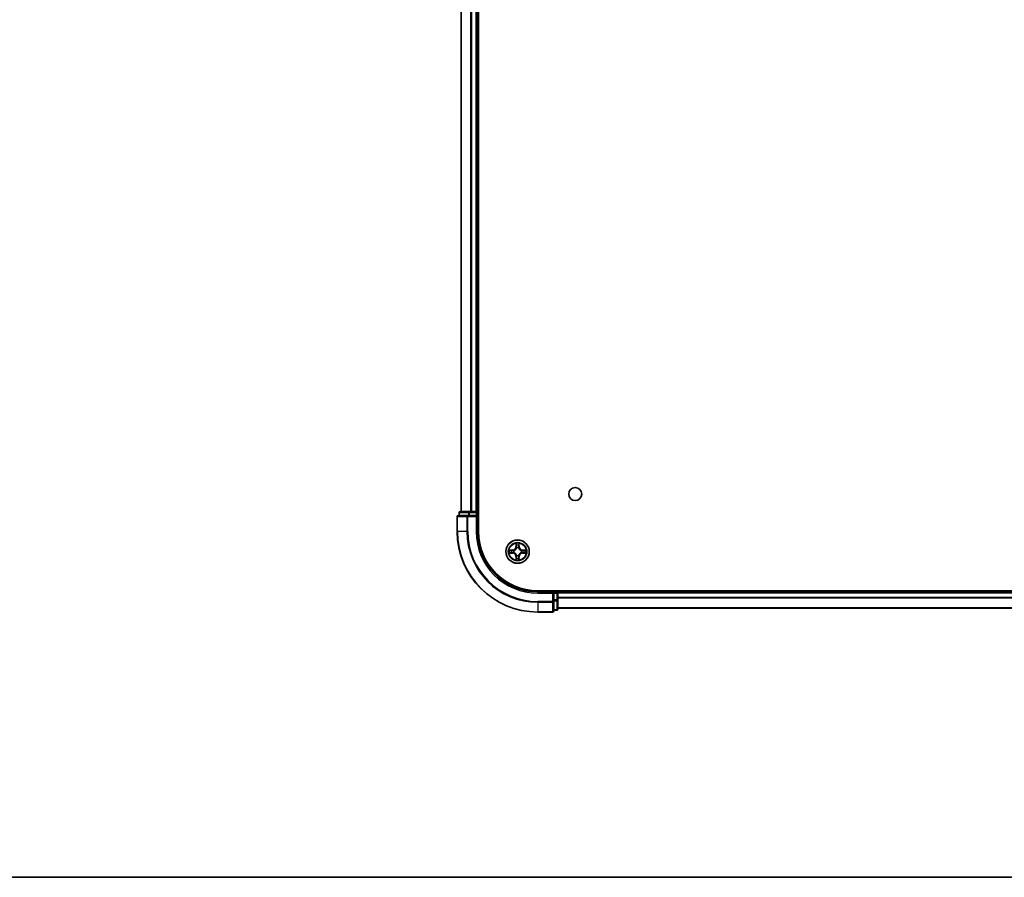
# Model space of a CAD drawing. Units: millimetres. Extents: x 36 to 7916, y 20 to 1425.
# Drawn here: x 1513 to 1757, y 20 to 233 of the extents above; entities that cross this region are included whole.
import ezdxf

# ---------------------------------------------------------------- set-up
doc = ezdxf.new("R2010")
doc.units = ezdxf.units.MM
doc.header["$LTSCALE"] = 2.5
for name, color, linetype, lineweight in [('Border (ISO)', 7, 'Continuous', 35), ('Visible (ISO)', 7, 'Continuous', 35), ('Visible Narrow (ISO)', 7, 'Continuous', 25)]:
    doc.layers.add(name, color=color, linetype=linetype, lineweight=lineweight)

# ---------------------------------------------------------------- blocks, each defined once
blk = doc.blocks.new('図面枠 tk図枠')
at = {"layer": 'Border (ISO)'}
blk.add_line((14.5, 8), (405.5, 8), dxfattribs=at)

msp = doc.modelspace()

# ---------------------------------------------------------------- linework, layer by layer
at = {"layer": 'Visible (ISO)'}
for p, q in [((1626.375, 105.8625), (1626.375, 425.8625)), ((1622.075, 110.8625), (1622.075, 420.8625)), ((1626.075, 110.8625), (1626.075, 420.8625)), ((1621.575, 110.5625), (1621.575, 109.8625)), ((1624.1164, 110.8625), (1621.875, 110.8625)), ((1624.4919, 110.8625), (1624.1164, 110.8625)), ((1624.4919, 110.8625), (1624.7155, 110.8625)), ((1625.775, 110.8625), (1624.7155, 110.8625)), ((1625.775, 110.8625), (1626.075, 110.8625)), ((1626.375, 110.8625), (1626.075, 110.8625)), ((1626.075, 109.8625), (1626.075, 110.5625)), ((1621.075, 109.5625), (1621.075, 105.8625)), ((1623.7155, 109.8625), (1621.375, 109.8625)), ((1624.1164, 109.8625), (1623.7155, 109.8625)), ((1624.1164, 109.8625), (1625.775, 109.8625)), ((1625.775, 109.5625), (1626.075, 109.8625)), ((1626.075, 109.8625), (1625.775, 109.8625)), ((1626.075, 105.8625), (1626.075, 109.8625)), ((1901.075, 91.1625), (1641.075, 91.1625)), ((1645.075, 90.8625), (1641.075, 90.8625)), ((1645.075, 90.8625), (1644.775, 90.5625)), ((1645.775, 90.8625), (1645.075, 90.8625)), ((1645.075, 90.5625), (1645.075, 90.8625)), ((1645.075, 90.5625), (1645.075, 88.9039)), ((1646.075, 90.8625), (1646.075, 91.1625)), ((1896.075, 90.8625), (1646.075, 90.8625)), ((1646.075, 90.8625), (1646.075, 90.5625)), ((1646.075, 88.9039), (1646.075, 90.5625)), ((1645.075, 88.503), (1645.075, 88.9039)), ((1645.075, 86.1625), (1645.075, 88.503)), ((1646.075, 86.6625), (1646.075, 88.9039)), ((1641.075, 85.8625), (1644.775, 85.8625)), ((1645.075, 86.3625), (1645.775, 86.3625)), ((1896.075, 86.8625), (1646.075, 86.8625))]:
    msp.add_line(p, q, dxfattribs=at)
for centre, radius in [((1650.375, 115.1625), 1.621), ((1636.075, 100.8625), 2.9)]:
    msp.add_circle(centre, radius, dxfattribs=at)
for centre, radius, start, end in [((1621.875, 110.5625), 0.3, 90, 180), ((1625.775, 110.5625), 0.3, 0, 90), ((1621.375, 109.5625), 0.3, 90, 180), ((1641.075, 105.8625), 20, 180, 270), ((1641.075, 105.8625), 15, 180, 270), ((1641.075, 105.8625), 14.7, 180, 270), ((1636.075, 100.8625), 1.2295, 169.186733, 169.187283), ((1636.075, 100.8625), 1.2295, 190.812717, 190.813267), ((1636.075, 100.8625), 1.2295, 167.061604, 167.063405), ((1636.075, 100.8625), 1.2295, 192.936595, 192.938396), ((1636.075, 100.8625), 1.2295, 102.936595, 102.938396), ((1636.075, 100.8625), 1.2295, 100.812717, 100.813267), ((1636.075, 100.8625), 1.2295, 79.186733, 79.187283), ((1636.075, 100.8625), 1.2295, 77.061604, 77.063405), ((1636.075, 100.8625), 1.2295, 12.936595, 12.938396), ((1636.075, 100.8625), 1.2295, 347.061604, 347.063405), ((1636.075, 100.8625), 1.2295, 10.812717, 10.813267), ((1636.075, 100.8625), 1.2295, 349.186733, 349.187283), ((1636.075, 100.8625), 1.2295, 257.061604, 257.063405), ((1636.075, 100.8625), 1.2295, 259.186733, 259.187283), ((1636.075, 100.8625), 1.2295, 280.812717, 280.813267), ((1636.075, 100.8625), 1.2295, 282.936595, 282.938396), ((1645.775, 90.5625), 0.3, 0, 90), ((1644.775, 86.1625), 0.3, 270, 0), ((1645.775, 86.6625), 0.3, 270, 0)]:
    msp.add_arc(centre, radius, start, end, dxfattribs=at)
for points, knots in [([(1635.7745, 102.6212), (1635.7724, 102.7026), (1635.7264, 102.7938), (1635.6854, 102.8834), (1635.685, 102.8843), (1635.6846, 102.8853)], [0, 0, 0, 0, 0.0320559737, 0.0320559737, 0.0323943032, 0.0323943032, 0.0323943032, 0.0323943032]), ([(1635.6846, 102.8853), (1635.6848, 102.8842), (1635.685, 102.8832), (1635.6872, 102.8728), (1635.6892, 102.8634), (1635.6911, 102.8539)], [-0.03239430317, -0.03239430317, -0.03239430317, -0.03239430317, -0.03205597372, -0.03205597372, -0.02897275834, -0.02897275834, -0.02897275834, -0.02897275834]), ([(1636.4655, 102.8853), (1636.465, 102.8843), (1636.4646, 102.8834), (1636.4639, 102.8818), (1636.4635, 102.8811), (1636.4632, 102.8804)], [-0.000338329447, -0.000338329447, -0.000338329447, -0.000338329447, 0, 0, 0.000241517914, 0.000241517914, 0.000241517914, 0.000241517914]), ([(1636.4644, 102.8801), (1636.4645, 102.8808), (1636.4647, 102.8815), (1636.465, 102.8832), (1636.4652, 102.8842), (1636.4655, 102.8853)], [-0.000230599076, -0.000230599076, -0.000230599076, -0.000230599076, 0, 0, 0.000338329447, 0.000338329447, 0.000338329447, 0.000338329447]), ([(1634.0575, 101.2519), (1634.0568, 101.252), (1634.0561, 101.2522), (1634.0543, 101.2525), (1634.0533, 101.2528), (1634.0523, 101.253)], [-0.000230599076, -0.000230599076, -0.000230599076, -0.000230599076, 0, 0, 0.000338329447, 0.000338329447, 0.000338329447, 0.000338329447]), ([(1634.0523, 101.253), (1634.0532, 101.2525), (1634.0542, 101.2521), (1634.0558, 101.2514), (1634.0564, 101.2511), (1634.0571, 101.2508)], [-0.000338329447, -0.000338329447, -0.000338329447, -0.000338329447, 0, 0, 0.000241517914, 0.000241517914, 0.000241517914, 0.000241517914]), ([(1634.3163, 100.562), (1634.2349, 100.56), (1634.1437, 100.514), (1634.0542, 100.4729), (1634.0532, 100.4725), (1634.0523, 100.4721)], [0, 0, 0, 0, 0.0320559737, 0.0320559737, 0.0323943032, 0.0323943032, 0.0323943032, 0.0323943032]), ([(1634.0523, 100.4721), (1634.0533, 100.4723), (1634.0543, 100.4725), (1634.0648, 100.4747), (1634.0742, 100.4767), (1634.0836, 100.4786)], [-0.03239430317, -0.03239430317, -0.03239430317, -0.03239430317, -0.03205597372, -0.03205597372, -0.02897275834, -0.02897275834, -0.02897275834, -0.02897275834]), ([(1637.8337, 101.1631), (1637.9151, 101.1651), (1638.0063, 101.2111), (1638.0959, 101.2521), (1638.0968, 101.2525), (1638.0977, 101.253)], [0, 0, 0, 0, 0.0320559737, 0.0320559737, 0.0323943032, 0.0323943032, 0.0323943032, 0.0323943032]), ([(1638.0977, 101.253), (1638.0967, 101.2528), (1638.0957, 101.2525), (1638.0853, 101.2504), (1638.0759, 101.2484), (1638.0664, 101.2464)], [-0.03239430317, -0.03239430317, -0.03239430317, -0.03239430317, -0.03205597372, -0.03205597372, -0.02897275834, -0.02897275834, -0.02897275834, -0.02897275834]), ([(1638.0925, 100.4732), (1638.0932, 100.473), (1638.0939, 100.4729), (1638.0957, 100.4725), (1638.0967, 100.4723), (1638.0977, 100.4721)], [-0.000230599076, -0.000230599076, -0.000230599076, -0.000230599076, 0, 0, 0.000338329447, 0.000338329447, 0.000338329447, 0.000338329447]), ([(1638.0977, 100.4721), (1638.0968, 100.4725), (1638.0959, 100.4729), (1638.0943, 100.4737), (1638.0936, 100.474), (1638.0929, 100.4743)], [-0.000338329447, -0.000338329447, -0.000338329447, -0.000338329447, 0, 0, 0.000241517914, 0.000241517914, 0.000241517914, 0.000241517914]), ([(1635.6857, 98.845), (1635.6855, 98.8443), (1635.6854, 98.8436), (1635.685, 98.8419), (1635.6848, 98.8408), (1635.6846, 98.8398)], [-0.000230599076, -0.000230599076, -0.000230599076, -0.000230599076, 0, 0, 0.000338329447, 0.000338329447, 0.000338329447, 0.000338329447]), ([(1635.6846, 98.8398), (1635.685, 98.8407), (1635.6854, 98.8417), (1635.6862, 98.8433), (1635.6865, 98.8439), (1635.6868, 98.8446)], [-0.000338329447, -0.000338329447, -0.000338329447, -0.000338329447, 0, 0, 0.000241517914, 0.000241517914, 0.000241517914, 0.000241517914]), ([(1636.3756, 99.1038), (1636.3776, 99.0225), (1636.4236, 98.9313), (1636.4646, 98.8417), (1636.465, 98.8407), (1636.4655, 98.8398)], [0, 0, 0, 0, 0.0320559737, 0.0320559737, 0.0323943032, 0.0323943032, 0.0323943032, 0.0323943032]), ([(1636.4655, 98.8398), (1636.4652, 98.8408), (1636.465, 98.8419), (1636.4628, 98.8523), (1636.4609, 98.8617), (1636.4589, 98.8711)], [-0.03239430317, -0.03239430317, -0.03239430317, -0.03239430317, -0.03205597372, -0.03205597372, -0.02897275834, -0.02897275834, -0.02897275834, -0.02897275834])]:
    msp.add_open_spline(points, degree=3, knots=knots, dxfattribs=at)
for points in [[(1635.6911, 102.8539), (1635.7097, 102.7654), (1635.7284, 102.6756), (1635.7293, 102.5949)], [(1634.0836, 100.4786), (1634.1722, 100.4973), (1634.262, 100.5159), (1634.3426, 100.5168)], [(1638.0664, 101.2464), (1637.9779, 101.2278), (1637.888, 101.2091), (1637.8074, 101.2082)], [(1636.4589, 98.8711), (1636.4403, 98.9597), (1636.4216, 99.0495), (1636.4207, 99.1301)]]:
    msp.add_open_spline(points, degree=3, dxfattribs=at)
at = {"layer": 'Visible Narrow (ISO)'}
for p, q in [((1622.1445, 110.8625), (1622.1445, 420.8625)), ((1624.4851, 110.8625), (1624.4851, 420.8625)), ((1624.7155, 110.8625), (1624.7155, 420.8625)), ((1625.775, 110.8625), (1625.775, 420.8625)), ((1621.6445, 110.5625), (1621.575, 110.5625)), ((1621.6445, 110.5625), (1623.8859, 110.5625)), ((1621.6445, 109.8625), (1621.6445, 110.5625)), ((1624.1164, 110.5625), (1623.8859, 110.5625)), ((1623.8859, 110.5625), (1623.8859, 109.8625)), ((1624.1164, 110.5625), (1624.1164, 110.8625)), ((1624.1164, 110.5625), (1625.775, 110.5625)), ((1624.1164, 109.8625), (1624.1164, 110.5625)), ((1625.775, 110.5625), (1625.775, 110.8625)), ((1626.075, 110.5625), (1625.775, 110.5625)), ((1625.775, 110.5625), (1625.775, 109.8625)), ((1626.075, 110.5625), (1626.375, 110.5625)), ((1621.1445, 109.5625), (1621.075, 109.5625)), ((1621.1445, 109.5625), (1623.4851, 109.5625)), ((1621.1445, 105.8625), (1621.1445, 109.5625)), ((1623.7155, 109.5625), (1623.4851, 109.5625)), ((1623.4851, 109.5625), (1623.4851, 105.8625)), ((1623.7155, 109.5625), (1623.7155, 109.8625)), ((1623.7155, 109.5625), (1625.775, 109.5625)), ((1623.7155, 105.8625), (1623.7155, 109.5625)), ((1625.775, 109.5625), (1625.775, 105.8625)), ((1621.1445, 105.8625), (1621.075, 105.8625)), ((1623.4851, 105.8625), (1621.1445, 105.8625)), ((1623.4851, 105.8625), (1623.7155, 105.8625)), ((1625.775, 105.8625), (1626.075, 105.8625)), ((1635.6846, 102.8853), (1635.671, 102.1057)), ((1636.4791, 102.1057), (1636.4655, 102.8853)), ((1634.8318, 101.2666), (1634.0523, 101.253)), ((1634.0523, 100.4721), (1634.8318, 100.4585)), ((1634.3426, 101.2082), (1634.8327, 101.2168)), ((1634.8327, 100.5083), (1634.3426, 100.5168)), ((1634.8339, 101.1441), (1634.532, 101.1928)), ((1634.532, 100.5323), (1634.8339, 100.5809)), ((1634.8327, 101.2168), (1634.8318, 101.2666)), ((1634.8327, 100.5083), (1634.8318, 100.4585)), ((1634.8327, 101.2168), (1634.8339, 101.1441)), ((1634.8327, 100.5083), (1634.8339, 100.5809)), ((1635.1381, 101.1091), (1635.1587, 101.1036)), ((1635.1587, 100.6214), (1635.1381, 100.616)), ((1635.7208, 102.1049), (1635.671, 102.1057)), ((1635.7208, 102.1049), (1635.7293, 102.5949)), ((1635.7208, 102.1049), (1635.7934, 102.1036)), ((1635.7448, 102.4055), (1635.7934, 102.1036)), ((1635.8339, 101.7788), (1635.8285, 101.7994)), ((1636.3215, 101.7994), (1636.3161, 101.7788)), ((1636.3566, 102.1036), (1636.4053, 102.4055)), ((1636.4293, 102.1049), (1636.3566, 102.1036)), ((1636.4207, 102.5949), (1636.4293, 102.1049)), ((1636.4293, 102.1049), (1636.4791, 102.1057)), ((1636.9913, 101.1036), (1637.0119, 101.1091)), ((1637.0119, 100.616), (1636.9913, 100.6214)), ((1637.3173, 101.2168), (1637.3161, 101.1441)), ((1637.618, 101.1928), (1637.3161, 101.1441)), ((1637.3161, 100.5809), (1637.618, 100.5323)), ((1637.3173, 100.5083), (1637.3161, 100.5809)), ((1637.3173, 101.2168), (1637.3182, 101.2666)), ((1637.3173, 101.2168), (1637.8074, 101.2082)), ((1637.8074, 100.5168), (1637.3173, 100.5083)), ((1637.3173, 100.5083), (1637.3182, 100.4585)), ((1638.0977, 101.253), (1637.3182, 101.2666)), ((1637.3182, 100.4585), (1638.0977, 100.4721)), ((1635.7208, 99.6202), (1635.671, 99.6193)), ((1635.671, 99.6193), (1635.6846, 98.8398)), ((1635.7208, 99.6202), (1635.7934, 99.6215)), ((1635.7293, 99.1301), (1635.7208, 99.6202)), ((1635.7934, 99.6215), (1635.7448, 99.3196)), ((1635.8285, 99.9256), (1635.8339, 99.9462)), ((1636.3161, 99.9462), (1636.3215, 99.9256)), ((1636.4053, 99.3196), (1636.3566, 99.6215)), ((1636.4293, 99.6202), (1636.3566, 99.6215)), ((1636.4293, 99.6202), (1636.4207, 99.1301)), ((1636.4293, 99.6202), (1636.4791, 99.6193)), ((1636.4655, 98.8398), (1636.4791, 99.6193)), ((1641.075, 90.5625), (1641.075, 90.8625)), ((1641.075, 90.5625), (1644.775, 90.5625)), ((1644.775, 90.5625), (1644.775, 88.503)), ((1645.075, 90.5625), (1645.775, 90.5625)), ((1645.775, 91.1625), (1645.775, 90.8625)), ((1645.775, 90.5625), (1645.775, 90.8625)), ((1646.075, 90.5625), (1645.775, 90.5625)), ((1645.775, 90.5625), (1645.775, 88.9039)), ((1896.075, 90.5625), (1646.075, 90.5625)), ((1644.775, 88.503), (1641.075, 88.503)), ((1641.075, 88.2726), (1641.075, 88.503)), ((1641.075, 88.2726), (1644.775, 88.2726)), ((1641.075, 88.2726), (1641.075, 85.9321)), ((1645.075, 88.503), (1644.775, 88.503)), ((1644.775, 88.2726), (1644.775, 88.503)), ((1644.775, 88.2726), (1644.775, 85.9321)), ((1645.775, 88.9039), (1645.075, 88.9039)), ((1645.075, 88.6734), (1645.775, 88.6734)), ((1646.075, 88.9039), (1645.775, 88.9039)), ((1645.775, 88.6734), (1645.775, 88.9039)), ((1645.775, 88.6734), (1645.775, 86.4321)), ((1896.075, 89.4562), (1646.075, 89.4562)), ((1896.075, 89.3026), (1646.075, 89.3026)), ((1644.775, 85.9321), (1641.075, 85.9321)), ((1641.075, 85.9321), (1641.075, 85.8625)), ((1644.775, 85.8625), (1644.775, 85.9321)), ((1645.775, 86.4321), (1645.075, 86.4321)), ((1645.775, 86.3625), (1645.775, 86.4321)), ((1896.075, 86.9089), (1646.075, 86.9089))]:
    msp.add_line(p, q, dxfattribs=at)
for radius in [2.8677, 2.3092, 2.1415]:
    msp.add_circle((1636.075, 100.8625), radius, dxfattribs=at)
for centre, radius, start, end in [((1641.075, 105.8625), 19.9305, 180, 270), ((1641.075, 105.8625), 17.59, 180, 270), ((1641.075, 105.8625), 17.3595, 180, 270), ((1641.075, 105.8625), 15.3, 180, 270), ((1636.075, 100.8625), 2.0601, 79.074582, 100.925418), ((1636.075, 100.8625), 2.0601, 169.074582, 190.925418), ((1636.075, 100.8625), 1.6122, 169.692479, 190.307521), ((1634.8169, 102.1206), 0.8542, 271, 359), ((1634.8169, 99.6044), 0.8542, 1, 89), ((1634.8169, 102.1206), 0.904, 271, 359), ((1634.8169, 99.6044), 0.904, 1, 89), ((1636.075, 100.8625), 0.9688, 165.258044, 194.741956), ((1636.075, 100.8625), 0.9475, 165.258044, 194.741956), ((1636.075, 100.8625), 1.6122, 79.692479, 100.307521), ((1636.075, 100.8625), 0.9688, 75.258044, 104.741956), ((1636.075, 100.8625), 0.9475, 75.258044, 104.741956), ((1637.3331, 102.1206), 0.904, 181, 269), ((1637.3331, 99.6044), 0.904, 91, 179), ((1637.3331, 102.1206), 0.8542, 181, 269), ((1637.3331, 99.6044), 0.8542, 91, 179), ((1636.075, 100.8625), 0.9475, 345.258044, 14.741956), ((1636.075, 100.8625), 0.9688, 345.258044, 14.741956), ((1636.075, 100.8625), 1.6122, 349.692479, 10.307521), ((1636.075, 100.8625), 2.0601, 349.074582, 10.925418), ((1636.075, 100.8625), 2.0601, 259.074582, 280.925418), ((1636.075, 100.8625), 1.6122, 259.692479, 280.307521), ((1636.075, 100.8625), 0.9688, 255.258044, 284.741956), ((1636.075, 100.8625), 0.9475, 255.258044, 284.741956)]:
    msp.add_arc(centre, radius, start, end, dxfattribs=at)
for centre, major_axis, ratio, start_param, end_param in [((1621.875, 110.5625), (0, 0.3), 0.76822128, 0, 1.57079633), ((1624.1164, 110.5625), (0, 0.3), 0.76822128, 0, 1.57079633), ((1621.375, 109.5625), (0, 0.3), 0.76822128, 0, 1.57079633), ((1623.7155, 109.5625), (0, 0.3), 0.76822128, 0, 1.57079633), ((1634.3435, 101.1584), (0.002, 0.05), 0.54850665, 0.10442473, 1.4996069), ((1634.3435, 100.5666), (0.002, -0.05), 0.54850665, 4.7835784, 6.17876057), ((1634.1421, 101.1734), (0.4402, 0.0019), 0.08673359, 0.48228184, 1.09753772), ((1634.1421, 100.5517), (0.4402, -0.0019), 0.08673359, 5.18564759, 5.80090347), ((1634.5329, 101.143), (0.008, 0.0494), 0.89574018, 0.19731949, 1.55274262), ((1634.5329, 100.5821), (0.008, -0.0494), 0.89574018, 4.73044269, 6.08586581), ((1634.8348, 101.0943), (0.008, 0.0494), 0.89572054, 0.1973017, 1.54834765), ((1634.8348, 100.6307), (0.008, -0.0494), 0.89572054, 4.73483766, 6.08588361), ((1635.1814, 101.0977), (-0.0091, 0.0492), 0.87684641, 0.18229136, 1.17990219), ((1635.1814, 100.6274), (-0.0091, -0.0492), 0.87684642, 5.10328313, 6.10089396), ((1635.1814, 101.0977), (-0.0149, 0.0477), 0.41070123, 0.09573579, 1.31868747), ((1635.1814, 100.6274), (-0.0149, -0.0477), 0.41070123, 4.96449783, 6.18744952), ((1635.7791, 102.594), (-0.05, -0.002), 0.54850665, 4.7835784, 6.17876057), ((1635.7642, 102.7954), (0.0019, 0.4402), 0.08673359, 2.04405494, 2.65931081), ((1635.7946, 102.4046), (-0.0494, -0.008), 0.89574018, 4.73044269, 6.08586581), ((1635.8399, 101.7561), (-0.0492, 0.0091), 0.87684642, 5.10328313, 6.10089396), ((1635.8399, 101.7561), (-0.0477, 0.0149), 0.41070123, 4.96449783, 6.18744952), ((1635.8432, 102.1027), (-0.0494, -0.008), 0.89572054, 4.73483766, 6.08588361), ((1636.3068, 102.1027), (0.0494, -0.008), 0.89572054, 0.1973017, 1.54834765), ((1636.3101, 101.7561), (0.0477, 0.0149), 0.41070123, 0.09573579, 1.31868747), ((1636.3101, 101.7561), (0.0492, 0.0091), 0.87684641, 0.18229136, 1.17990219), ((1636.3555, 102.4046), (0.0494, -0.008), 0.89574018, 0.19731949, 1.55274262), ((1636.3709, 102.594), (0.05, -0.002), 0.54850665, 0.10442473, 1.4996069), ((1636.3858, 102.7954), (0.0019, -0.4402), 0.08673359, 0.48228184, 1.09753772), ((1636.9686, 101.0977), (0.0091, 0.0492), 0.87684642, 5.10328313, 6.10089396), ((1636.9686, 101.0977), (0.0149, 0.0477), 0.41070123, 4.96449783, 6.18744952), ((1636.9686, 100.6274), (0.0149, -0.0477), 0.41070123, 0.09573579, 1.31868747), ((1636.9686, 100.6274), (0.0091, -0.0492), 0.87684641, 0.18229136, 1.17990219), ((1637.3152, 101.0943), (-0.008, 0.0494), 0.89572054, 4.73483766, 6.08588361), ((1637.3152, 100.6307), (-0.008, -0.0494), 0.89572054, 0.1973017, 1.54834765), ((1638.0079, 101.1734), (0.4402, -0.0019), 0.08673359, 2.04405494, 2.65931081), ((1637.6171, 101.143), (-0.008, 0.0494), 0.89574018, 4.73044269, 6.08586581), ((1637.6171, 100.5821), (-0.008, -0.0494), 0.89574018, 0.19731949, 1.55274262), ((1638.0079, 100.5517), (0.4402, 0.0019), 0.08673359, 3.62387449, 4.23913037), ((1637.8065, 101.1584), (-0.002, 0.05), 0.54850665, 4.7835784, 6.17876057), ((1637.8065, 100.5666), (-0.002, -0.05), 0.54850665, 0.10442473, 1.4996069), ((1635.7642, 98.9297), (0.0019, -0.4402), 0.08673359, 3.62387449, 4.23913037), ((1635.7791, 99.131), (-0.05, 0.002), 0.54850665, 0.10442473, 1.4996069), ((1635.7946, 99.3204), (-0.0494, 0.008), 0.89574018, 0.19731949, 1.55274262), ((1635.8399, 99.9689), (-0.0492, -0.0091), 0.87684641, 0.18229136, 1.17990219), ((1635.8399, 99.9689), (-0.0477, -0.0149), 0.41070123, 0.09573579, 1.31868747), ((1635.8432, 99.6223), (-0.0494, 0.008), 0.89572054, 0.1973017, 1.54834765), ((1636.3068, 99.6223), (0.0494, 0.008), 0.89572054, 4.73483766, 6.08588361), ((1636.3101, 99.9689), (0.0477, -0.0149), 0.41070123, 4.96449783, 6.18744952), ((1636.3101, 99.9689), (0.0492, -0.0091), 0.87684642, 5.10328313, 6.10089396), ((1636.3555, 99.3204), (0.0494, 0.008), 0.89574018, 4.73044269, 6.08586581), ((1636.3709, 99.131), (0.05, 0.002), 0.54850665, 4.7835784, 6.17876057), ((1636.3858, 98.9297), (0.0019, 0.4402), 0.08673359, 5.18564759, 5.80090347), ((1644.775, 88.503), (0.3, 0), 0.76822128, 4.71238898, 6.28318531), ((1645.775, 88.9039), (0.3, 0), 0.76822128, 4.71238898, 6.28318531), ((1644.775, 86.1625), (0.3, 0), 0.76822128, 4.71238898, 6.28318531), ((1645.775, 86.6625), (0.3, 0), 0.76822128, 4.71238898, 6.28318531)]:
    msp.add_ellipse(centre, major_axis=major_axis, ratio=ratio, start_param=start_param, end_param=end_param, dxfattribs=at)
for points in [[(1636.4632, 102.8804), (1636.4229, 102.7924), (1636.3776, 102.702), (1636.3756, 102.6212)], [(1636.4207, 102.5949), (1636.4217, 102.6835), (1636.4441, 102.7832), (1636.4644, 102.8801)], [(1634.0571, 101.2508), (1634.1451, 101.2104), (1634.2356, 101.1651), (1634.3163, 101.1631)], [(1634.3426, 101.2082), (1634.254, 101.2092), (1634.1544, 101.2316), (1634.0575, 101.2519)], [(1634.3163, 101.1631), (1634.3899, 101.1612), (1634.4503, 101.1571), (1634.4889, 101.151)], [(1634.4889, 100.5741), (1634.4503, 100.5679), (1634.3899, 100.5638), (1634.3163, 100.562)], [(1634.4889, 101.151), (1634.5895, 101.1348), (1634.6901, 101.1187), (1634.7908, 101.1026)], [(1634.7908, 100.6225), (1634.6901, 100.6064), (1634.5895, 100.5902), (1634.4889, 100.5741)], [(1634.7908, 101.1026), (1634.9027, 101.0846), (1635.017, 101.0844), (1635.1381, 101.1091)], [(1635.1381, 100.616), (1635.017, 100.6406), (1634.9027, 100.6404), (1634.7908, 100.6225)], [(1635.1647, 101.1446), (1635.0494, 101.1243), (1634.9404, 101.126), (1634.8339, 101.1441)], [(1634.8339, 100.5809), (1634.9404, 100.599), (1635.0494, 100.6008), (1635.1647, 100.5805)], [(1635.7865, 102.4487), (1635.7804, 102.4873), (1635.7763, 102.5477), (1635.7745, 102.6212)], [(1635.835, 102.1467), (1635.8188, 102.2474), (1635.8027, 102.348), (1635.7865, 102.4487)], [(1635.7934, 102.1036), (1635.8115, 101.9971), (1635.8133, 101.8881), (1635.793, 101.7728)], [(1635.8285, 101.7994), (1635.8531, 101.9206), (1635.8529, 102.0348), (1635.835, 102.1467)], [(1636.3151, 102.1467), (1636.2971, 102.0348), (1636.2969, 101.9206), (1636.3215, 101.7994)], [(1636.3635, 102.4487), (1636.3473, 102.348), (1636.3312, 102.2474), (1636.3151, 102.1467)], [(1636.3571, 101.7728), (1636.3367, 101.8881), (1636.3385, 101.9971), (1636.3566, 102.1036)], [(1636.3756, 102.6212), (1636.3737, 102.5477), (1636.3696, 102.4873), (1636.3635, 102.4487)], [(1637.3161, 101.1441), (1637.2096, 101.126), (1637.1006, 101.1243), (1636.9853, 101.1446)], [(1636.9853, 100.5805), (1637.1006, 100.6008), (1637.2096, 100.599), (1637.3161, 100.5809)], [(1637.0119, 101.1091), (1637.1331, 101.0844), (1637.2473, 101.0846), (1637.3592, 101.1026)], [(1637.3592, 100.6225), (1637.2473, 100.6404), (1637.1331, 100.6406), (1637.0119, 100.616)], [(1637.3592, 101.1026), (1637.4599, 101.1187), (1637.5605, 101.1348), (1637.6612, 101.151)], [(1637.6612, 100.5741), (1637.5605, 100.5902), (1637.4599, 100.6064), (1637.3592, 100.6225)], [(1637.6612, 101.151), (1637.6997, 101.1571), (1637.7602, 101.1612), (1637.8337, 101.1631)], [(1637.8337, 100.562), (1637.7602, 100.5638), (1637.6997, 100.5679), (1637.6612, 100.5741)], [(1637.8074, 100.5168), (1637.896, 100.5158), (1637.9956, 100.4934), (1638.0925, 100.4732)], [(1638.0929, 100.4743), (1638.0049, 100.5147), (1637.9145, 100.56), (1637.8337, 100.562)], [(1635.7293, 99.1301), (1635.7283, 99.0416), (1635.7059, 98.9419), (1635.6857, 98.845)], [(1635.6868, 98.8446), (1635.7271, 98.9326), (1635.7724, 99.0231), (1635.7745, 99.1038)], [(1635.7745, 99.1038), (1635.7763, 99.1774), (1635.7804, 99.2378), (1635.7865, 99.2764)], [(1635.7865, 99.2764), (1635.8027, 99.377), (1635.8188, 99.4777), (1635.835, 99.5783)], [(1635.793, 99.9522), (1635.8133, 99.8369), (1635.8115, 99.7279), (1635.7934, 99.6215)], [(1635.835, 99.5783), (1635.8529, 99.6902), (1635.8531, 99.8045), (1635.8285, 99.9256)], [(1636.3215, 99.9256), (1636.2969, 99.8045), (1636.2971, 99.6902), (1636.3151, 99.5783)], [(1636.3151, 99.5783), (1636.3312, 99.4777), (1636.3473, 99.377), (1636.3635, 99.2764)], [(1636.3566, 99.6215), (1636.3385, 99.7279), (1636.3367, 99.8369), (1636.3571, 99.9522)], [(1636.3635, 99.2764), (1636.3696, 99.2378), (1636.3737, 99.1774), (1636.3756, 99.1038)]]:
    msp.add_open_spline(points, degree=3, dxfattribs=at)
for points, knots in [([(1635.1587, 101.1036), (1635.2427, 101.1309), (1635.4085, 101.2079), (1635.6198, 101.3914), (1635.7598, 101.5915), (1635.8134, 101.7158), (1635.8339, 101.7788)], [-0.174866013, -0.174866013, -0.174866013, -0.174866013, -0.145995309, -0.117124605, -0.095471577, -0.073818549, -0.073818549, -0.073818549, -0.073818549]), ([(1635.8339, 99.9462), (1635.8066, 100.0303), (1635.7296, 100.196), (1635.5461, 100.4073), (1635.346, 100.5473), (1635.2217, 100.6009), (1635.1587, 100.6214)], [-0.174866013, -0.174866013, -0.174866013, -0.174866013, -0.145995309, -0.117124605, -0.095471577, -0.073818549, -0.073818549, -0.073818549, -0.073818549]), ([(1635.793, 101.7728), (1635.7743, 101.7129), (1635.7255, 101.5948), (1635.5983, 101.4069), (1635.4023, 101.2393), (1635.2446, 101.1694), (1635.1647, 101.1446)], [0.073818549, 0.073818549, 0.073818549, 0.073818549, 0.095471577, 0.117124605, 0.145995309, 0.174866013, 0.174866013, 0.174866013, 0.174866013]), ([(1635.1647, 100.5805), (1635.2247, 100.5619), (1635.3428, 100.513), (1635.5306, 100.3858), (1635.6982, 100.1898), (1635.7681, 100.0322), (1635.793, 99.9522)], [0.073818549, 0.073818549, 0.073818549, 0.073818549, 0.095471577, 0.117124605, 0.145995309, 0.174866013, 0.174866013, 0.174866013, 0.174866013]), ([(1636.3161, 101.7788), (1636.3434, 101.6948), (1636.4204, 101.529), (1636.6039, 101.3177), (1636.804, 101.1778), (1636.9283, 101.1241), (1636.9913, 101.1036)], [-0.174866013, -0.174866013, -0.174866013, -0.174866013, -0.145995309, -0.117124605, -0.095471577, -0.073818549, -0.073818549, -0.073818549, -0.073818549]), ([(1636.9913, 100.6214), (1636.9073, 100.5941), (1636.7415, 100.5171), (1636.5302, 100.3336), (1636.3903, 100.1335), (1636.3366, 100.0093), (1636.3161, 99.9462)], [-0.174866013, -0.174866013, -0.174866013, -0.174866013, -0.145995309, -0.117124605, -0.095471577, -0.073818549, -0.073818549, -0.073818549, -0.073818549]), ([(1636.9853, 101.1446), (1636.9254, 101.1632), (1636.8073, 101.2121), (1636.6194, 101.3393), (1636.4518, 101.5353), (1636.3819, 101.6929), (1636.3571, 101.7728)], [0.073818549, 0.073818549, 0.073818549, 0.073818549, 0.095471577, 0.117124605, 0.145995309, 0.174866013, 0.174866013, 0.174866013, 0.174866013]), ([(1636.3571, 99.9522), (1636.3757, 100.0122), (1636.4246, 100.1303), (1636.5518, 100.3181), (1636.7478, 100.4857), (1636.9054, 100.5557), (1636.9853, 100.5805)], [0.073818549, 0.073818549, 0.073818549, 0.073818549, 0.095471577, 0.117124605, 0.145995309, 0.174866013, 0.174866013, 0.174866013, 0.174866013])]:
    msp.add_open_spline(points, degree=3, knots=knots, dxfattribs=at)

# ---------------------------------------------------------------- block references
at = {"xscale": 5, "yscale": 5, "zscale": 5}
msp.add_blockref('図面枠 tk図枠', (951.25, -20), dxfattribs=at)

doc.saveas('drawing.dxf')
